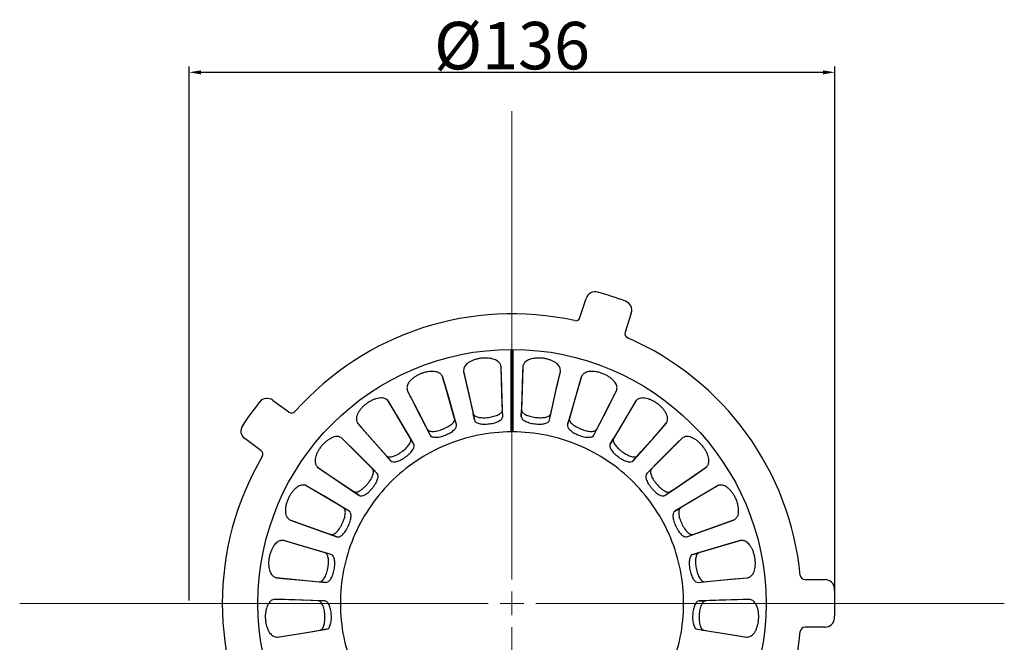
# Model space of a CAD drawing. Units: millimetres. Extents: x 42 to 6272, y -3225 to 1272.
# Drawn here: x 5465 to 5672, y -1302 to -1171 of the extents above; entities that cross this region are included whole.
import ezdxf

# ---------------------------------------------------------------- set-up
doc = ezdxf.new("R2010")
doc.units = ezdxf.units.MM
doc.header["$LTSCALE"] = 2
doc.header["$PDSIZE"] = -1
for name, color, linetype in [('0800.23.12', 7, 'Continuous'), ('CENERLINES', 4, 'Continuous'), ('DIMENSION', 3, 'Continuous')]:
    doc.layers.add(name, color=color, linetype=linetype)
doc.dimstyles.new('ISO-25', dxfattribs={"dimtxt": 2.5, "dimasz": 2.5, "dimexe": 1.25, "dimexo": 0.625, "dimtad": 1, "dimtxsty": 'Standard', "dimcen": 2.5, "dimadec": 0, "dimazin": 0, "dimtfac": 1, "dimtmove": 0, "dimatfit": 3, "dimfxl": 1, "dimarcsym": 0})

# ---------------------------------------------------------------- blocks, each defined once
blk = doc.blocks.new('*D61')
at = {"layer": 'DEFPOINTS', "color": 0, "transparency": 16777216}
for p in [(5636.36, -1181.93), (5500.36, -1293.8), (5636.36, -1293.8)]:
    blk.add_point(p, dxfattribs=at)
at = {"layer": 'DIMENSION', "color": 0, "lineweight": -2, "transparency": 16777216}
for p, q in [((5500.36, -1293.18), (5500.36, -1180.68)), ((5636.36, -1293.18), (5636.36, -1180.68)), ((5502.86, -1181.93), (5633.86, -1181.93))]:
    blk.add_line(p, q, dxfattribs=at)
at = {"layer": 'DIMENSION', "color": 0, "transparency": 16777216}
for points in [[(5502.86, -1181.52), (5502.86, -1182.35), (5500.36, -1181.93)], [(5633.86, -1181.52), (5633.86, -1182.35), (5636.36, -1181.93)]]:
    blk.add_solid(points, dxfattribs=at)
at = {"layer": 'DIMENSION', "color": 0, "transparency": 16777216, "insert": (5568.36, -1171.31), "char_height": 10, "attachment_point": 2}
blk.add_mtext('%%c136', dxfattribs=at)
blk = doc.blocks.new('SW_CENTERMARKSYMBOL_0')
at = {"color": 0, "linetype": 'Continuous', "lineweight": 0}
for p, q in [((0, 5), (0, 103.67)), ((0, 0), (0, 2.5)), ((-5, 0), (-103.67, 0)), ((0, 0), (-2.5, 0)), ((0, 0), (0, -2.5)), ((0, 0), (2.5, 0)), ((5, 0), (103.67, 0)), ((0, -5), (0, -103.67))]:
    blk.add_line(p, q, dxfattribs=at)
blk = doc.blocks.new('1050526-M_005_TOP VIEW')
at = {"color": 7, "linetype": 'Continuous', "lineweight": 25}
for p, q in [((143.54, 156.92), (144.84, 160.94)), ((154.35, 157.85), (153.05, 153.83)), ((129.08, 132.82), (129.08, 150.18)), ((129.37, 150.18), (129.37, 132.82)), ((78.82, 139.49), (82.24, 137.01)), ((127.27, 136.07), (127.2, 137.43)), ((131.18, 136.07), (131.25, 137.43)), ((117.54, 134.35), (117.13, 135.65)), ((121.32, 135.32), (121.05, 136.66)), ((137.12, 135.32), (137.4, 136.66)), ((140.91, 134.35), (141.31, 135.65)), ((111.96, 132.14), (111.37, 133.37)), ((129.37, 134.19), (129.08, 134.19)), ((146.48, 132.14), (147.08, 133.37)), ((76.36, 128.91), (72.94, 131.4)), ((108.54, 130.26), (107.82, 131.42)), ((149.91, 130.26), (150.62, 131.42)), ((103.69, 126.73), (102.81, 127.77)), ((154.76, 126.73), (155.64, 127.77)), ((100.84, 124.06), (99.86, 125.01)), ((157.61, 124.06), (158.59, 125.01)), ((97.02, 119.44), (95.91, 120.23)), ((161.43, 119.44), (162.54, 120.23)), ((94.93, 116.14), (93.74, 116.81)), ((163.52, 116.14), (164.71, 116.81)), ((92.37, 110.72), (91.1, 111.2)), ((166.07, 110.72), (167.35, 111.2)), ((91.17, 107), (89.85, 107.36)), ((167.28, 107), (168.6, 107.36)), ((190.93, 101.69), (195.16, 101.69)), ((90.04, 101.11), (88.69, 101.26)), ((168.4, 101.11), (169.76, 101.26)), ((89.8, 97.21), (88.43, 97.23)), ((168.65, 97.21), (170.02, 97.23)), ((195.16, 91.69), (190.93, 91.69)), ((90.17, 91.23), (88.82, 91.04)), ((168.27, 91.23), (169.63, 91.04))]:
    blk.add_line(p, q, dxfattribs=at)
at = {"color": 7, "linetype": 'Continuous', "lineweight": 25, "flags": 128}
for points in [[(119.01, 145.69), (119.02, 145.63), (120.12, 140.78), (121.05, 136.66)], [(119.03, 145.5), (119.3, 144.29), (120.39, 139.44), (121.32, 135.32)], [(127.2, 137.43), (127.17, 138.67), (127.02, 143.64), (126.93, 146.57)], [(127.27, 136.07), (127.23, 137.31), (127.08, 142.27), (126.96, 146.5)], [(131.49, 146.5), (131.45, 145.26), (131.3, 140.3), (131.18, 136.07)], [(131.52, 146.69), (131.51, 146.62), (131.37, 141.66), (131.25, 137.43)], [(137.12, 135.32), (137.4, 136.53), (138.49, 141.37), (139.42, 145.5)], [(137.4, 136.66), (137.67, 137.87), (138.77, 142.71), (139.41, 145.57)], [(117.13, 135.65), (116.79, 136.84), (115.41, 141.62), (114.6, 144.43)], [(117.54, 134.35), (117.19, 135.54), (115.82, 140.31), (114.64, 144.37)], [(143.81, 144.37), (143.46, 143.18), (142.08, 138.41), (140.91, 134.35)], [(143.88, 144.55), (143.86, 144.49), (142.49, 139.71), (141.31, 135.65)], [(107.14, 141.61), (107.17, 141.55), (109.44, 137.13), (111.37, 133.37)], [(107.21, 141.43), (107.78, 140.33), (110.04, 135.9), (111.96, 132.14)], [(146.48, 132.14), (147.05, 133.24), (149.31, 137.67), (151.24, 141.43)], [(147.08, 133.37), (147.65, 134.47), (149.91, 138.89), (151.25, 141.5)], [(107.82, 131.42), (107.19, 132.49), (104.67, 136.77), (103.19, 139.3)], [(108.54, 130.26), (107.91, 131.33), (105.39, 135.61), (103.24, 139.25)], [(155.21, 139.25), (154.58, 138.18), (152.05, 133.9), (149.91, 130.26)], [(155.32, 139.4), (155.29, 139.34), (152.77, 135.06), (150.62, 131.42)], [(96.67, 134.71), (96.71, 134.66), (100, 130.94), (102.81, 127.77)], [(96.78, 134.55), (97.6, 133.62), (100.89, 129.9), (103.69, 126.73)], [(154.76, 126.73), (155.58, 127.66), (158.87, 131.38), (161.67, 134.55)], [(155.64, 127.77), (156.46, 128.7), (159.76, 132.42), (161.7, 134.62)], [(99.86, 125.01), (98.98, 125.89), (95.48, 129.41), (93.41, 131.48)], [(100.84, 124.06), (99.96, 124.94), (96.46, 128.46), (93.47, 131.45)], [(164.97, 131.45), (164.1, 130.57), (160.59, 127.05), (157.61, 124.06)], [(165.12, 131.57), (165.08, 131.52), (161.57, 128), (158.59, 125.01)], [(88.23, 125.42), (88.29, 125.38), (92.4, 122.6), (95.91, 120.23)], [(88.38, 125.29), (89.41, 124.6), (93.52, 121.81), (97.02, 119.44)], [(161.43, 119.44), (162.46, 120.14), (166.57, 122.92), (170.07, 125.29)], [(162.54, 120.23), (163.57, 120.92), (167.68, 123.71), (170.11, 125.35)], [(93.74, 116.81), (92.67, 117.45), (88.4, 119.99), (85.88, 121.48)], [(94.93, 116.14), (93.86, 116.77), (89.59, 119.31), (85.95, 121.47)], [(172.5, 121.47), (171.43, 120.83), (167.16, 118.3), (163.52, 116.14)], [(172.67, 121.54), (172.61, 121.51), (168.34, 118.97), (164.71, 116.81)], [(82.38, 114.32), (82.44, 114.3), (87.12, 112.63), (91.1, 111.2)], [(82.55, 114.24), (83.72, 113.82), (88.39, 112.14), (92.37, 110.72)], [(166.07, 110.72), (167.24, 111.13), (171.92, 112.81), (175.9, 114.24)], [(167.35, 111.2), (168.52, 111.62), (173.2, 113.29), (175.96, 114.28)], [(89.85, 107.36), (88.66, 107.71), (83.89, 109.1), (81.08, 109.93)], [(91.17, 107), (89.97, 107.35), (85.21, 108.74), (81.15, 109.93)], [(177.3, 109.93), (176.11, 109.58), (171.34, 108.19), (167.28, 107)], [(177.49, 109.96), (177.42, 109.94), (172.66, 108.55), (168.6, 107.36)], [(79.47, 102.12), (79.53, 102.11), (84.48, 101.65), (88.69, 101.26)], [(79.65, 102.08), (80.89, 101.96), (85.83, 101.5), (90.04, 101.11)], [(168.4, 101.11), (169.64, 101.23), (174.59, 101.69), (178.8, 102.08)], [(169.76, 101.26), (171, 101.38), (175.94, 101.83), (178.86, 102.1)], [(88.43, 97.23), (87.19, 97.27), (82.23, 97.44), (79.3, 97.54)], [(89.8, 97.21), (88.56, 97.25), (83.59, 97.42), (79.37, 97.56)], [(179.08, 97.56), (177.84, 97.51), (172.88, 97.35), (168.65, 97.21)], [(179.27, 97.54), (179.2, 97.54), (174.24, 97.37), (170.02, 97.23)], [(79.68, 89.57), (79.74, 89.58), (84.65, 90.37), (88.82, 91.04)], [(79.87, 89.58), (81.09, 89.78), (86, 90.56), (90.17, 91.23)], [(168.27, 91.23), (169.5, 91.03), (174.4, 90.25), (178.58, 89.58)], [(169.63, 91.04), (170.85, 90.84), (175.76, 90.05), (178.65, 89.59)]]:
    blk.add_lwpolyline(points, dxfattribs=at)
at = {"color": 7, "linetype": 'Continuous', "lineweight": 25}
blk.add_circle((129.22, 96.69), 53.5, dxfattribs=at)
for centre, radius, start, end in [((146.74, 160.32), 2, 74.6053, 162), ((129.22, 96.69), 68, 69.3947, 74.6053), ((152.45, 158.47), 2, 342, 69.3947), ((129.22, 96.69), 61, 77.5534, 138.4466), ((142.59, 157.23), 1, 257.5534, 342), ((154, 153.52), 1, 162, 246.4466), ((129.22, 96.69), 61, 5.5534, 66.4466), ((129.22, 96.69), 68, 141.3947, 146.6053), ((77.65, 137.87), 2, 54, 141.3947), ((82.83, 137.81), 1, 234, 318.4466), ((74.12, 133.02), 2, 146.6053, 234), ((75.77, 128.11), 1, 329.5534, 54), ((129.22, 96.69), 61, 149.5534, 210.4466), ((190.93, 102.69), 1, 185.5534, 270), ((195.16, 99.69), 2, 2.6053, 90), ((129.22, 96.69), 68, 357.3947, 2.6053), ((195.16, 93.69), 2, 270, 357.3947), ((190.93, 90.69), 1, 90, 174.4466), ((129.22, 96.69), 61, 293.5534, 354.4466)]:
    blk.add_arc(centre, radius, start, end, dxfattribs=at)
for points, knots in [([(126.78, 147.02), (126.71, 147.23), (126.57, 147.42), (126.12, 147.79), (125.83, 147.95), (125.29, 148.14), (125.09, 148.2), (124.67, 148.29), (124.45, 148.33), (123.97, 148.37), (123.73, 148.38), (123.23, 148.37), (122.97, 148.35), (122.46, 148.29), (122.21, 148.25), (121.71, 148.13), (121.47, 148.06), (121.03, 147.9), (120.82, 147.81), (120.42, 147.62), (120.25, 147.51), (119.93, 147.3), (119.78, 147.18), (119.54, 146.96), (119.44, 146.84), (119.27, 146.61), (119.2, 146.49), (119.11, 146.27), (119.09, 146.15), (119.08, 146.04)], [0, 0, 0, 0, 0.125, 0.125, 0.25, 0.25, 0.3125, 0.3125, 0.375, 0.375, 0.4375, 0.4375, 0.5, 0.5, 0.5625, 0.5625, 0.625, 0.625, 0.6875, 0.6875, 0.75, 0.75, 0.8125, 0.8125, 0.875, 0.875, 0.9375, 0.9375, 1, 1, 1, 1]), ([(139.37, 146.04), (139.36, 146.26), (139.27, 146.49), (138.93, 146.96), (138.69, 147.18), (138.21, 147.51), (138.03, 147.61), (137.65, 147.8), (137.44, 147.89), (136.99, 148.05), (136.75, 148.12), (136.27, 148.24), (136.01, 148.29), (135.5, 148.35), (135.25, 148.37), (134.74, 148.38), (134.49, 148.37), (134.02, 148.33), (133.79, 148.29), (133.37, 148.2), (133.17, 148.15), (132.81, 148.02), (132.64, 147.95), (132.35, 147.79), (132.22, 147.7), (132, 147.52), (131.9, 147.42), (131.76, 147.22), (131.71, 147.12), (131.67, 147.02)], [0, 0, 0, 0, 0.125, 0.125, 0.25, 0.25, 0.3125, 0.3125, 0.375, 0.375, 0.4375, 0.4375, 0.5, 0.5, 0.5625, 0.5625, 0.625, 0.625, 0.6875, 0.6875, 0.75, 0.75, 0.8125, 0.8125, 0.875, 0.875, 0.9375, 0.9375, 1, 1, 1, 1]), ([(114.34, 144.83), (114.22, 145.01), (114.03, 145.17), (113.51, 145.41), (113.19, 145.5), (112.62, 145.55), (112.41, 145.56), (111.98, 145.54), (111.76, 145.52), (111.29, 145.44), (111.04, 145.39), (110.56, 145.26), (110.32, 145.18), (109.84, 144.99), (109.6, 144.88), (109.16, 144.65), (108.94, 144.52), (108.55, 144.25), (108.37, 144.11), (108.04, 143.83), (107.89, 143.68), (107.63, 143.4), (107.52, 143.25), (107.34, 142.97), (107.27, 142.83), (107.17, 142.57), (107.13, 142.44), (107.1, 142.19), (107.1, 142.08), (107.12, 141.97)], [0, 0, 0, 0, 0.125, 0.125, 0.25, 0.25, 0.3125, 0.3125, 0.375, 0.375, 0.4375, 0.4375, 0.5, 0.5, 0.5625, 0.5625, 0.625, 0.625, 0.6875, 0.6875, 0.75, 0.75, 0.8125, 0.8125, 0.875, 0.875, 0.9375, 0.9375, 1, 1, 1, 1]), ([(151.32, 141.97), (151.37, 142.19), (151.34, 142.43), (151.12, 142.96), (150.95, 143.24), (150.56, 143.68), (150.42, 143.82), (150.09, 144.1), (149.92, 144.24), (149.52, 144.51), (149.31, 144.64), (148.87, 144.87), (148.63, 144.98), (148.15, 145.17), (147.91, 145.25), (147.42, 145.38), (147.18, 145.44), (146.71, 145.51), (146.48, 145.54), (146.05, 145.56), (145.84, 145.55), (145.46, 145.52), (145.28, 145.49), (144.96, 145.4), (144.81, 145.35), (144.55, 145.23), (144.44, 145.16), (144.25, 145.01), (144.17, 144.92), (144.11, 144.83)], [0, 0, 0, 0, 0.125, 0.125, 0.25, 0.25, 0.3125, 0.3125, 0.375, 0.375, 0.4375, 0.4375, 0.5, 0.5, 0.5625, 0.5625, 0.625, 0.625, 0.6875, 0.6875, 0.75, 0.75, 0.8125, 0.8125, 0.875, 0.875, 0.9375, 0.9375, 1, 1, 1, 1]), ([(102.83, 139.61), (102.67, 139.76), (102.45, 139.87), (101.89, 139.98), (101.56, 139.98), (100.99, 139.88), (100.78, 139.84), (100.37, 139.72), (100.16, 139.64), (99.72, 139.45), (99.5, 139.34), (99.07, 139.09), (98.85, 138.95), (98.43, 138.65), (98.24, 138.49), (97.86, 138.15), (97.68, 137.97), (97.37, 137.62), (97.23, 137.43), (96.98, 137.08), (96.87, 136.9), (96.7, 136.56), (96.63, 136.39), (96.52, 136.07), (96.49, 135.92), (96.45, 135.64), (96.45, 135.5), (96.48, 135.26), (96.51, 135.15), (96.56, 135.05)], [0, 0, 0, 0, 0.125, 0.125, 0.25, 0.25, 0.3125, 0.3125, 0.375, 0.375, 0.4375, 0.4375, 0.5, 0.5, 0.5625, 0.5625, 0.625, 0.625, 0.6875, 0.6875, 0.75, 0.75, 0.8125, 0.8125, 0.875, 0.875, 0.9375, 0.9375, 1, 1, 1, 1]), ([(161.89, 135.05), (161.99, 135.25), (162.02, 135.49), (161.94, 136.06), (161.84, 136.38), (161.58, 136.89), (161.47, 137.07), (161.23, 137.42), (161.09, 137.6), (160.78, 137.96), (160.6, 138.13), (160.23, 138.47), (160.03, 138.63), (159.62, 138.94), (159.4, 139.08), (158.96, 139.33), (158.74, 139.44), (158.31, 139.63), (158.09, 139.71), (157.67, 139.84), (157.47, 139.88), (157.09, 139.94), (156.91, 139.96), (156.58, 139.96), (156.42, 139.95), (156.14, 139.9), (156.01, 139.86), (155.79, 139.75), (155.69, 139.69), (155.61, 139.61)], [0, 0, 0, 0, 0.125, 0.125, 0.25, 0.25, 0.3125, 0.3125, 0.375, 0.375, 0.4375, 0.4375, 0.5, 0.5, 0.5625, 0.5625, 0.625, 0.625, 0.6875, 0.6875, 0.75, 0.75, 0.8125, 0.8125, 0.875, 0.875, 0.9375, 0.9375, 1, 1, 1, 1]), ([(121.05, 136.66), (121.09, 136.49), (121.19, 136.34), (121.45, 136.16), (121.56, 136.1), (121.79, 136), (121.93, 135.96), (122.22, 135.89), (122.38, 135.86), (122.72, 135.82), (122.9, 135.81), (123.28, 135.8), (123.47, 135.8), (123.87, 135.82), (124.07, 135.84), (124.67, 135.92), (125.07, 136), (125.61, 136.15), (125.79, 136.21), (126.11, 136.33), (126.26, 136.4), (126.52, 136.54), (126.65, 136.61), (126.85, 136.77), (126.94, 136.85), (127.14, 137.1), (127.21, 137.26), (127.2, 137.43)], [0, 0, 0, 0, 0.125, 0.125, 0.1875, 0.1875, 0.25, 0.25, 0.3125, 0.3125, 0.375, 0.375, 0.4375, 0.4375, 0.5, 0.5, 0.625, 0.625, 0.6875, 0.6875, 0.75, 0.75, 0.8125, 0.8125, 0.875, 0.875, 1, 1, 1, 1]), ([(131.25, 137.43), (131.24, 137.26), (131.31, 137.1), (131.51, 136.85), (131.6, 136.77), (131.8, 136.62), (131.92, 136.54), (132.19, 136.4), (132.34, 136.33), (132.66, 136.21), (132.83, 136.15), (133.19, 136.05), (133.38, 136), (133.77, 135.93), (133.97, 135.89), (134.57, 135.82), (134.98, 135.79), (135.54, 135.81), (135.72, 135.82), (136.07, 135.86), (136.23, 135.89), (136.52, 135.96), (136.66, 136), (136.89, 136.1), (136.99, 136.16), (137.26, 136.35), (137.36, 136.49), (137.4, 136.66)], [0, 0, 0, 0, 0.125, 0.125, 0.1875, 0.1875, 0.25, 0.25, 0.3125, 0.3125, 0.375, 0.375, 0.4375, 0.4375, 0.5, 0.5, 0.625, 0.625, 0.6875, 0.6875, 0.75, 0.75, 0.8125, 0.8125, 0.875, 0.875, 1, 1, 1, 1]), ([(111.37, 133.37), (111.44, 133.22), (111.58, 133.1), (111.88, 132.98), (111.99, 132.96), (112.25, 132.92), (112.39, 132.91), (112.69, 132.91), (112.85, 132.93), (113.19, 132.97), (113.37, 133.01), (113.74, 133.09), (113.93, 133.14), (114.3, 133.26), (114.5, 133.33), (115.06, 133.55), (115.43, 133.73), (115.91, 134.01), (116.07, 134.11), (116.35, 134.31), (116.48, 134.41), (116.7, 134.62), (116.8, 134.72), (116.96, 134.92), (117.02, 135.02), (117.16, 135.31), (117.18, 135.49), (117.13, 135.65)], [0, 0, 0, 0, 0.125, 0.125, 0.1875, 0.1875, 0.25, 0.25, 0.3125, 0.3125, 0.375, 0.375, 0.4375, 0.4375, 0.5, 0.5, 0.625, 0.625, 0.6875, 0.6875, 0.75, 0.75, 0.8125, 0.8125, 0.875, 0.875, 1, 1, 1, 1]), ([(121.32, 135.32), (121.36, 135.16), (121.46, 135.01), (121.79, 134.76), (122.01, 134.66), (122.44, 134.55), (122.59, 134.52), (122.92, 134.48), (123.1, 134.46), (123.47, 134.45), (123.66, 134.45), (124.04, 134.47), (124.24, 134.49), (124.64, 134.54), (124.83, 134.57), (125.22, 134.65), (125.4, 134.69), (125.76, 134.8), (125.93, 134.85), (126.24, 134.98), (126.38, 135.04), (126.63, 135.19), (126.75, 135.26), (126.94, 135.41), (127.02, 135.49), (127.21, 135.74), (127.27, 135.9), (127.27, 136.07)], [0, 0, 0, 0, 0.125, 0.125, 0.25, 0.25, 0.3125, 0.3125, 0.375, 0.375, 0.4375, 0.4375, 0.5, 0.5, 0.5625, 0.5625, 0.625, 0.625, 0.6875, 0.6875, 0.75, 0.75, 0.8125, 0.8125, 0.875, 0.875, 1, 1, 1, 1]), ([(131.18, 136.07), (131.17, 135.9), (131.23, 135.74), (131.49, 135.41), (131.68, 135.26), (132.07, 135.05), (132.21, 134.98), (132.52, 134.86), (132.68, 134.8), (133.04, 134.69), (133.22, 134.65), (133.6, 134.57), (133.8, 134.54), (134.2, 134.49), (134.39, 134.47), (134.78, 134.45), (134.98, 134.45), (135.34, 134.46), (135.52, 134.48), (135.85, 134.52), (136.01, 134.55), (136.29, 134.62), (136.42, 134.67), (136.64, 134.77), (136.74, 134.82), (136.99, 135.01), (137.09, 135.16), (137.12, 135.32)], [0, 0, 0, 0, 0.125, 0.125, 0.25, 0.25, 0.3125, 0.3125, 0.375, 0.375, 0.4375, 0.4375, 0.5, 0.5, 0.5625, 0.5625, 0.625, 0.625, 0.6875, 0.6875, 0.75, 0.75, 0.8125, 0.8125, 0.875, 0.875, 1, 1, 1, 1]), ([(141.31, 135.65), (141.27, 135.49), (141.29, 135.31), (141.43, 135.02), (141.49, 134.92), (141.65, 134.72), (141.75, 134.62), (141.97, 134.41), (142.1, 134.31), (142.38, 134.11), (142.53, 134.01), (142.86, 133.83), (143.03, 133.74), (143.38, 133.56), (143.57, 133.48), (144.13, 133.26), (144.52, 133.13), (145.07, 133.01), (145.25, 132.97), (145.59, 132.93), (145.75, 132.92), (146.06, 132.91), (146.2, 132.92), (146.45, 132.96), (146.57, 132.98), (146.87, 133.1), (147, 133.22), (147.08, 133.37)], [0, 0, 0, 0, 0.125, 0.125, 0.1875, 0.1875, 0.25, 0.25, 0.3125, 0.3125, 0.375, 0.375, 0.4375, 0.4375, 0.5, 0.5, 0.625, 0.625, 0.6875, 0.6875, 0.75, 0.75, 0.8125, 0.8125, 0.875, 0.875, 1, 1, 1, 1]), ([(129.08, 132.82), (126.72, 132.81), (124.36, 132.57), (119.73, 131.63), (117.46, 130.94), (113.1, 129.11), (111.01, 127.99), (107.09, 125.35), (105.26, 123.84), (101.93, 120.49), (100.43, 118.65), (97.82, 114.71), (96.7, 112.62), (94.91, 108.25), (94.22, 105.98), (93.31, 101.34), (93.08, 98.98), (93.09, 94.25), (93.33, 91.89), (94.26, 87.26), (94.95, 84.99), (96.77, 80.63), (97.89, 78.54), (100.52, 74.61), (102.03, 72.78), (105.37, 69.44), (107.21, 67.94), (111.14, 65.32), (113.23, 64.2), (117.59, 62.39), (119.87, 61.71), (124.5, 60.79), (126.86, 60.55), (131.59, 60.55), (133.95, 60.79), (138.58, 61.71), (140.85, 62.39), (145.22, 64.2), (147.31, 65.32), (151.24, 67.94), (153.08, 69.44), (156.42, 72.78), (157.93, 74.61), (160.56, 78.54), (161.68, 80.63), (163.49, 84.99), (164.19, 87.26), (165.12, 91.89), (165.35, 94.25), (165.36, 98.98), (165.14, 101.34), (164.22, 105.98), (163.54, 108.25), (161.74, 112.62), (160.63, 114.71), (158.02, 118.65), (156.52, 120.49), (153.19, 123.84), (151.36, 125.35), (147.44, 127.99), (145.35, 129.11), (140.99, 130.94), (138.72, 131.63), (134.09, 132.57), (131.73, 132.81), (129.37, 132.82)], [0, 0, 0, 0, 0.03125, 0.03125, 0.0625, 0.0625, 0.09375, 0.09375, 0.125, 0.125, 0.15625, 0.15625, 0.1875, 0.1875, 0.21875, 0.21875, 0.25, 0.25, 0.28125, 0.28125, 0.3125, 0.3125, 0.34375, 0.34375, 0.375, 0.375, 0.40625, 0.40625, 0.4375, 0.4375, 0.46875, 0.46875, 0.5, 0.5, 0.53125, 0.53125, 0.5625, 0.5625, 0.59375, 0.59375, 0.625, 0.625, 0.65625, 0.65625, 0.6875, 0.6875, 0.71875, 0.71875, 0.75, 0.75, 0.78125, 0.78125, 0.8125, 0.8125, 0.84375, 0.84375, 0.875, 0.875, 0.90625, 0.90625, 0.9375, 0.9375, 0.96875, 0.96875, 1, 1, 1, 1]), ([(111.96, 132.14), (112.04, 131.99), (112.17, 131.88), (112.56, 131.72), (112.8, 131.67), (113.24, 131.67), (113.39, 131.68), (113.72, 131.72), (113.9, 131.75), (114.26, 131.83), (114.44, 131.88), (114.81, 131.99), (115, 132.06), (115.37, 132.21), (115.55, 132.29), (115.9, 132.46), (116.07, 132.55), (116.39, 132.74), (116.54, 132.83), (116.81, 133.03), (116.93, 133.13), (117.14, 133.33), (117.23, 133.43), (117.38, 133.63), (117.44, 133.73), (117.57, 134.01), (117.58, 134.19), (117.54, 134.35)], [0, 0, 0, 0, 0.125, 0.125, 0.25, 0.25, 0.3125, 0.3125, 0.375, 0.375, 0.4375, 0.4375, 0.5, 0.5, 0.5625, 0.5625, 0.625, 0.625, 0.6875, 0.6875, 0.75, 0.75, 0.8125, 0.8125, 0.875, 0.875, 1, 1, 1, 1]), ([(140.91, 134.35), (140.86, 134.19), (140.88, 134.01), (141.05, 133.63), (141.2, 133.44), (141.52, 133.13), (141.64, 133.03), (141.9, 132.84), (142.05, 132.74), (142.37, 132.55), (142.54, 132.46), (142.89, 132.29), (143.07, 132.21), (143.44, 132.06), (143.63, 132), (144, 131.88), (144.19, 131.83), (144.54, 131.75), (144.72, 131.72), (145.05, 131.68), (145.21, 131.67), (145.5, 131.67), (145.64, 131.68), (145.88, 131.72), (145.99, 131.76), (146.28, 131.88), (146.41, 131.99), (146.48, 132.14)], [0, 0, 0, 0, 0.125, 0.125, 0.25, 0.25, 0.3125, 0.3125, 0.375, 0.375, 0.4375, 0.4375, 0.5, 0.5, 0.5625, 0.5625, 0.625, 0.625, 0.6875, 0.6875, 0.75, 0.75, 0.8125, 0.8125, 0.875, 0.875, 1, 1, 1, 1]), ([(92.99, 131.7), (92.8, 131.81), (92.56, 131.85), (91.98, 131.82), (91.66, 131.74), (91.13, 131.51), (90.95, 131.41), (90.58, 131.19), (90.39, 131.06), (90.02, 130.77), (89.83, 130.61), (89.47, 130.26), (89.3, 130.07), (88.97, 129.67), (88.81, 129.47), (88.54, 129.05), (88.41, 128.83), (88.19, 128.41), (88.1, 128.2), (87.95, 127.79), (87.89, 127.59), (87.8, 127.22), (87.78, 127.04), (87.75, 126.7), (87.76, 126.55), (87.79, 126.26), (87.82, 126.13), (87.91, 125.91), (87.97, 125.81), (88.04, 125.72)], [0, 0, 0, 0, 0.125, 0.125, 0.25, 0.25, 0.3125, 0.3125, 0.375, 0.375, 0.4375, 0.4375, 0.5, 0.5, 0.5625, 0.5625, 0.625, 0.625, 0.6875, 0.6875, 0.75, 0.75, 0.8125, 0.8125, 0.875, 0.875, 0.9375, 0.9375, 1, 1, 1, 1]), ([(102.81, 127.77), (102.92, 127.65), (103.08, 127.57), (103.4, 127.53), (103.52, 127.53), (103.77, 127.56), (103.91, 127.59), (104.2, 127.67), (104.35, 127.72), (104.67, 127.85), (104.84, 127.92), (105.17, 128.1), (105.34, 128.19), (105.68, 128.4), (105.85, 128.52), (106.34, 128.87), (106.65, 129.14), (107.05, 129.53), (107.18, 129.66), (107.4, 129.93), (107.49, 130.06), (107.66, 130.31), (107.73, 130.43), (107.83, 130.67), (107.87, 130.78), (107.93, 131.1), (107.91, 131.27), (107.82, 131.42)], [0, 0, 0, 0, 0.125, 0.125, 0.1875, 0.1875, 0.25, 0.25, 0.3125, 0.3125, 0.375, 0.375, 0.4375, 0.4375, 0.5, 0.5, 0.625, 0.625, 0.6875, 0.6875, 0.75, 0.75, 0.8125, 0.8125, 0.875, 0.875, 1, 1, 1, 1]), ([(150.62, 131.42), (150.54, 131.27), (150.51, 131.1), (150.58, 130.78), (150.61, 130.67), (150.72, 130.44), (150.79, 130.31), (150.95, 130.06), (151.05, 129.93), (151.27, 129.67), (151.4, 129.53), (151.66, 129.27), (151.81, 129.14), (152.11, 128.88), (152.27, 128.76), (152.76, 128.4), (153.11, 128.19), (153.61, 127.93), (153.77, 127.85), (154.09, 127.72), (154.24, 127.67), (154.54, 127.59), (154.68, 127.56), (154.93, 127.53), (155.05, 127.53), (155.37, 127.57), (155.53, 127.65), (155.64, 127.77)], [0, 0, 0, 0, 0.125, 0.125, 0.1875, 0.1875, 0.25, 0.25, 0.3125, 0.3125, 0.375, 0.375, 0.4375, 0.4375, 0.5, 0.5, 0.625, 0.625, 0.6875, 0.6875, 0.75, 0.75, 0.8125, 0.8125, 0.875, 0.875, 1, 1, 1, 1]), ([(170.4, 125.72), (170.55, 125.89), (170.64, 126.12), (170.71, 126.69), (170.69, 127.02), (170.56, 127.58), (170.5, 127.78), (170.35, 128.18), (170.26, 128.39), (170.05, 128.81), (169.92, 129.03), (169.65, 129.45), (169.5, 129.65), (169.17, 130.05), (168.99, 130.24), (168.63, 130.59), (168.44, 130.76), (168.07, 131.05), (167.88, 131.18), (167.51, 131.41), (167.33, 131.5), (166.97, 131.65), (166.8, 131.72), (166.48, 131.8), (166.33, 131.83), (166.04, 131.84), (165.91, 131.84), (165.66, 131.79), (165.56, 131.75), (165.46, 131.7)], [0, 0, 0, 0, 0.125, 0.125, 0.25, 0.25, 0.3125, 0.3125, 0.375, 0.375, 0.4375, 0.4375, 0.5, 0.5, 0.5625, 0.5625, 0.625, 0.625, 0.6875, 0.6875, 0.75, 0.75, 0.8125, 0.8125, 0.875, 0.875, 0.9375, 0.9375, 1, 1, 1, 1]), ([(103.69, 126.73), (103.8, 126.61), (103.96, 126.53), (104.37, 126.47), (104.61, 126.49), (105.04, 126.6), (105.19, 126.65), (105.5, 126.77), (105.66, 126.84), (105.99, 127), (106.15, 127.1), (106.48, 127.3), (106.65, 127.41), (106.97, 127.65), (107.13, 127.77), (107.43, 128.02), (107.57, 128.15), (107.83, 128.41), (107.95, 128.54), (108.16, 128.8), (108.25, 128.93), (108.41, 129.18), (108.47, 129.3), (108.57, 129.52), (108.6, 129.63), (108.65, 129.94), (108.62, 130.11), (108.54, 130.26)], [0, 0, 0, 0, 0.125, 0.125, 0.25, 0.25, 0.3125, 0.3125, 0.375, 0.375, 0.4375, 0.4375, 0.5, 0.5, 0.5625, 0.5625, 0.625, 0.625, 0.6875, 0.6875, 0.75, 0.75, 0.8125, 0.8125, 0.875, 0.875, 1, 1, 1, 1]), ([(149.91, 130.26), (149.82, 130.11), (149.8, 129.94), (149.87, 129.53), (149.96, 129.3), (150.2, 128.93), (150.29, 128.81), (150.5, 128.55), (150.62, 128.42), (150.88, 128.16), (151.01, 128.03), (151.31, 127.78), (151.47, 127.65), (151.79, 127.42), (151.95, 127.31), (152.29, 127.1), (152.46, 127.01), (152.78, 126.84), (152.95, 126.77), (153.26, 126.65), (153.41, 126.6), (153.69, 126.53), (153.82, 126.5), (154.07, 126.48), (154.18, 126.48), (154.49, 126.53), (154.65, 126.61), (154.76, 126.73)], [0, 0, 0, 0, 0.125, 0.125, 0.25, 0.25, 0.3125, 0.3125, 0.375, 0.375, 0.4375, 0.4375, 0.5, 0.5, 0.5625, 0.5625, 0.625, 0.625, 0.6875, 0.6875, 0.75, 0.75, 0.8125, 0.8125, 0.875, 0.875, 1, 1, 1, 1]), ([(95.91, 120.23), (96.04, 120.13), (96.22, 120.1), (96.54, 120.14), (96.65, 120.17), (96.89, 120.26), (97.02, 120.32), (97.28, 120.47), (97.42, 120.56), (97.69, 120.76), (97.84, 120.88), (98.12, 121.13), (98.26, 121.26), (98.53, 121.55), (98.67, 121.7), (99.05, 122.17), (99.29, 122.5), (99.58, 122.98), (99.67, 123.15), (99.82, 123.46), (99.88, 123.6), (99.98, 123.89), (100.01, 124.03), (100.06, 124.28), (100.06, 124.4), (100.04, 124.72), (99.98, 124.89), (99.86, 125.01)], [0, 0, 0, 0, 0.125, 0.125, 0.1875, 0.1875, 0.25, 0.25, 0.3125, 0.3125, 0.375, 0.375, 0.4375, 0.4375, 0.5, 0.5, 0.625, 0.625, 0.6875, 0.6875, 0.75, 0.75, 0.8125, 0.8125, 0.875, 0.875, 1, 1, 1, 1]), ([(158.59, 125.01), (158.47, 124.89), (158.4, 124.72), (158.38, 124.4), (158.39, 124.28), (158.43, 124.03), (158.47, 123.89), (158.57, 123.61), (158.63, 123.46), (158.78, 123.15), (158.87, 122.99), (159.06, 122.66), (159.17, 122.5), (159.4, 122.18), (159.52, 122.02), (159.91, 121.55), (160.19, 121.26), (160.61, 120.88), (160.75, 120.76), (161.03, 120.56), (161.16, 120.47), (161.42, 120.32), (161.55, 120.26), (161.79, 120.17), (161.91, 120.14), (162.23, 120.1), (162.4, 120.13), (162.54, 120.23)], [0, 0, 0, 0, 0.125, 0.125, 0.1875, 0.1875, 0.25, 0.25, 0.3125, 0.3125, 0.375, 0.375, 0.4375, 0.4375, 0.5, 0.5, 0.625, 0.625, 0.6875, 0.6875, 0.75, 0.75, 0.8125, 0.8125, 0.875, 0.875, 1, 1, 1, 1]), ([(97.02, 119.44), (97.16, 119.35), (97.33, 119.31), (97.74, 119.35), (97.97, 119.43), (98.36, 119.64), (98.49, 119.73), (98.76, 119.92), (98.9, 120.03), (99.18, 120.27), (99.31, 120.4), (99.58, 120.68), (99.72, 120.83), (99.97, 121.14), (100.09, 121.3), (100.32, 121.62), (100.42, 121.78), (100.61, 122.09), (100.69, 122.25), (100.83, 122.56), (100.89, 122.7), (100.98, 122.98), (101.01, 123.11), (101.05, 123.36), (101.05, 123.47), (101.03, 123.78), (100.96, 123.94), (100.84, 124.06)], [0, 0, 0, 0, 0.125, 0.125, 0.25, 0.25, 0.3125, 0.3125, 0.375, 0.375, 0.4375, 0.4375, 0.5, 0.5, 0.5625, 0.5625, 0.625, 0.625, 0.6875, 0.6875, 0.75, 0.75, 0.8125, 0.8125, 0.875, 0.875, 1, 1, 1, 1]), ([(157.61, 124.06), (157.49, 123.94), (157.42, 123.78), (157.39, 123.36), (157.42, 123.12), (157.55, 122.7), (157.61, 122.56), (157.75, 122.26), (157.83, 122.1), (158.02, 121.78), (158.12, 121.62), (158.35, 121.31), (158.47, 121.15), (158.72, 120.84), (158.86, 120.69), (159.13, 120.41), (159.27, 120.28), (159.54, 120.03), (159.68, 119.92), (159.95, 119.73), (160.08, 119.64), (160.34, 119.5), (160.46, 119.45), (160.7, 119.37), (160.81, 119.34), (161.12, 119.31), (161.29, 119.35), (161.43, 119.44)], [0, 0, 0, 0, 0.125, 0.125, 0.25, 0.25, 0.3125, 0.3125, 0.375, 0.375, 0.4375, 0.4375, 0.5, 0.5, 0.5625, 0.5625, 0.625, 0.625, 0.6875, 0.6875, 0.75, 0.75, 0.8125, 0.8125, 0.875, 0.875, 1, 1, 1, 1]), ([(85.42, 121.59), (85.21, 121.64), (84.96, 121.63), (84.41, 121.45), (84.13, 121.29), (83.67, 120.94), (83.52, 120.8), (83.21, 120.5), (83.07, 120.33), (82.77, 119.95), (82.63, 119.75), (82.37, 119.32), (82.25, 119.09), (82.03, 118.62), (81.93, 118.39), (81.77, 117.91), (81.7, 117.67), (81.59, 117.21), (81.55, 116.98), (81.51, 116.55), (81.5, 116.34), (81.51, 115.96), (81.53, 115.78), (81.59, 115.45), (81.63, 115.3), (81.74, 115.03), (81.8, 114.91), (81.95, 114.72), (82.03, 114.63), (82.12, 114.57)], [0, 0, 0, 0, 0.125, 0.125, 0.25, 0.25, 0.3125, 0.3125, 0.375, 0.375, 0.4375, 0.4375, 0.5, 0.5, 0.5625, 0.5625, 0.625, 0.625, 0.6875, 0.6875, 0.75, 0.75, 0.8125, 0.8125, 0.875, 0.875, 0.9375, 0.9375, 1, 1, 1, 1]), ([(176.33, 114.57), (176.51, 114.7), (176.65, 114.9), (176.87, 115.43), (176.93, 115.75), (176.95, 116.33), (176.94, 116.54), (176.89, 116.96), (176.86, 117.19), (176.76, 117.65), (176.69, 117.89), (176.53, 118.36), (176.43, 118.6), (176.21, 119.07), (176.09, 119.3), (175.83, 119.73), (175.68, 119.93), (175.39, 120.31), (175.24, 120.48), (174.94, 120.79), (174.79, 120.93), (174.48, 121.17), (174.33, 121.27), (174.04, 121.43), (173.9, 121.49), (173.63, 121.58), (173.49, 121.61), (173.25, 121.63), (173.13, 121.62), (173.03, 121.59)], [0, 0, 0, 0, 0.125, 0.125, 0.25, 0.25, 0.3125, 0.3125, 0.375, 0.375, 0.4375, 0.4375, 0.5, 0.5, 0.5625, 0.5625, 0.625, 0.625, 0.6875, 0.6875, 0.75, 0.75, 0.8125, 0.8125, 0.875, 0.875, 0.9375, 0.9375, 1, 1, 1, 1]), ([(91.1, 111.2), (91.26, 111.15), (91.44, 111.16), (91.74, 111.28), (91.84, 111.33), (92.05, 111.48), (92.16, 111.57), (92.37, 111.78), (92.48, 111.9), (92.7, 112.16), (92.81, 112.31), (93.02, 112.63), (93.12, 112.79), (93.31, 113.14), (93.4, 113.32), (93.66, 113.87), (93.81, 114.25), (93.97, 114.79), (94.02, 114.96), (94.08, 115.3), (94.11, 115.46), (94.13, 115.76), (94.13, 115.9), (94.11, 116.16), (94.09, 116.28), (93.99, 116.58), (93.88, 116.73), (93.74, 116.81)], [0, 0, 0, 0, 0.125, 0.125, 0.1875, 0.1875, 0.25, 0.25, 0.3125, 0.3125, 0.375, 0.375, 0.4375, 0.4375, 0.5, 0.5, 0.625, 0.625, 0.6875, 0.6875, 0.75, 0.75, 0.8125, 0.8125, 0.875, 0.875, 1, 1, 1, 1]), ([(92.37, 110.72), (92.53, 110.66), (92.7, 110.67), (93.1, 110.81), (93.3, 110.95), (93.62, 111.25), (93.73, 111.36), (93.94, 111.61), (94.05, 111.76), (94.26, 112.06), (94.36, 112.22), (94.55, 112.56), (94.64, 112.74), (94.81, 113.1), (94.89, 113.28), (95.03, 113.65), (95.09, 113.83), (95.19, 114.18), (95.23, 114.35), (95.29, 114.68), (95.31, 114.84), (95.33, 115.13), (95.33, 115.27), (95.3, 115.51), (95.28, 115.62), (95.18, 115.92), (95.07, 116.06), (94.93, 116.14)], [0, 0, 0, 0, 0.125, 0.125, 0.25, 0.25, 0.3125, 0.3125, 0.375, 0.375, 0.4375, 0.4375, 0.5, 0.5, 0.5625, 0.5625, 0.625, 0.625, 0.6875, 0.6875, 0.75, 0.75, 0.8125, 0.8125, 0.875, 0.875, 1, 1, 1, 1]), ([(163.52, 116.14), (163.38, 116.06), (163.27, 115.92), (163.13, 115.52), (163.11, 115.28), (163.13, 114.84), (163.15, 114.69), (163.21, 114.36), (163.25, 114.19), (163.36, 113.83), (163.42, 113.65), (163.56, 113.29), (163.63, 113.1), (163.8, 112.74), (163.89, 112.57), (164.09, 112.23), (164.19, 112.06), (164.39, 111.76), (164.5, 111.62), (164.72, 111.36), (164.82, 111.25), (165.04, 111.05), (165.14, 110.96), (165.35, 110.83), (165.45, 110.78), (165.74, 110.67), (165.92, 110.66), (166.07, 110.72)], [0, 0, 0, 0, 0.125, 0.125, 0.25, 0.25, 0.3125, 0.3125, 0.375, 0.375, 0.4375, 0.4375, 0.5, 0.5, 0.5625, 0.5625, 0.625, 0.625, 0.6875, 0.6875, 0.75, 0.75, 0.8125, 0.8125, 0.875, 0.875, 1, 1, 1, 1]), ([(164.71, 116.81), (164.56, 116.73), (164.46, 116.58), (164.36, 116.28), (164.34, 116.16), (164.32, 115.91), (164.32, 115.76), (164.34, 115.46), (164.36, 115.3), (164.43, 114.97), (164.48, 114.79), (164.58, 114.43), (164.65, 114.25), (164.79, 113.87), (164.87, 113.69), (165.13, 113.14), (165.33, 112.78), (165.64, 112.32), (165.75, 112.17), (165.96, 111.9), (166.07, 111.78), (166.29, 111.57), (166.4, 111.48), (166.61, 111.33), (166.71, 111.28), (167.01, 111.16), (167.19, 111.15), (167.35, 111.2)], [0, 0, 0, 0, 0.125, 0.125, 0.1875, 0.1875, 0.25, 0.25, 0.3125, 0.3125, 0.375, 0.375, 0.4375, 0.4375, 0.5, 0.5, 0.625, 0.625, 0.6875, 0.6875, 0.75, 0.75, 0.8125, 0.8125, 0.875, 0.875, 1, 1, 1, 1]), ([(80.6, 109.91), (80.38, 109.91), (80.15, 109.84), (79.66, 109.53), (79.42, 109.3), (79.07, 108.85), (78.95, 108.68), (78.74, 108.31), (78.64, 108.1), (78.45, 107.67), (78.36, 107.43), (78.22, 106.96), (78.15, 106.71), (78.06, 106.2), (78.02, 105.95), (77.98, 105.44), (77.97, 105.19), (77.99, 104.72), (78.01, 104.49), (78.07, 104.06), (78.11, 103.86), (78.22, 103.49), (78.28, 103.32), (78.42, 103.01), (78.5, 102.88), (78.67, 102.65), (78.76, 102.55), (78.95, 102.39), (79.05, 102.33), (79.15, 102.29)], [0, 0, 0, 0, 0.125, 0.125, 0.25, 0.25, 0.3125, 0.3125, 0.375, 0.375, 0.4375, 0.4375, 0.5, 0.5, 0.5625, 0.5625, 0.625, 0.625, 0.6875, 0.6875, 0.75, 0.75, 0.8125, 0.8125, 0.875, 0.875, 0.9375, 0.9375, 1, 1, 1, 1]), ([(179.3, 102.29), (179.5, 102.37), (179.69, 102.53), (180.03, 102.99), (180.17, 103.29), (180.33, 103.85), (180.38, 104.05), (180.44, 104.47), (180.46, 104.7), (180.48, 105.17), (180.47, 105.42), (180.43, 105.92), (180.4, 106.17), (180.3, 106.68), (180.24, 106.93), (180.09, 107.41), (180.01, 107.65), (179.82, 108.08), (179.72, 108.29), (179.5, 108.67), (179.38, 108.84), (179.15, 109.14), (179.03, 109.28), (178.79, 109.51), (178.66, 109.6), (178.42, 109.76), (178.3, 109.82), (178.07, 109.89), (177.96, 109.91), (177.84, 109.91)], [0, 0, 0, 0, 0.125, 0.125, 0.25, 0.25, 0.3125, 0.3125, 0.375, 0.375, 0.4375, 0.4375, 0.5, 0.5, 0.5625, 0.5625, 0.625, 0.625, 0.6875, 0.6875, 0.75, 0.75, 0.8125, 0.8125, 0.875, 0.875, 0.9375, 0.9375, 1, 1, 1, 1]), ([(88.69, 101.26), (88.85, 101.25), (89.03, 101.3), (89.29, 101.49), (89.37, 101.57), (89.54, 101.77), (89.62, 101.88), (89.78, 102.14), (89.85, 102.28), (90, 102.59), (90.07, 102.77), (90.19, 103.12), (90.25, 103.3), (90.35, 103.69), (90.39, 103.89), (90.51, 104.48), (90.56, 104.89), (90.58, 105.45), (90.58, 105.63), (90.56, 105.98), (90.54, 106.14), (90.49, 106.44), (90.45, 106.57), (90.37, 106.82), (90.32, 106.92), (90.15, 107.2), (90.01, 107.31), (89.85, 107.36)], [0, 0, 0, 0, 0.125, 0.125, 0.1875, 0.1875, 0.25, 0.25, 0.3125, 0.3125, 0.375, 0.375, 0.4375, 0.4375, 0.5, 0.5, 0.625, 0.625, 0.6875, 0.6875, 0.75, 0.75, 0.8125, 0.8125, 0.875, 0.875, 1, 1, 1, 1]), ([(90.04, 101.11), (90.21, 101.1), (90.38, 101.15), (90.72, 101.38), (90.88, 101.56), (91.12, 101.94), (91.2, 102.07), (91.34, 102.37), (91.41, 102.53), (91.53, 102.88), (91.59, 103.06), (91.69, 103.44), (91.74, 103.63), (91.81, 104.02), (91.84, 104.22), (91.88, 104.61), (91.9, 104.8), (91.91, 105.17), (91.91, 105.35), (91.88, 105.68), (91.86, 105.83), (91.81, 106.12), (91.77, 106.25), (91.69, 106.48), (91.64, 106.58), (91.46, 106.84), (91.33, 106.95), (91.17, 107)], [0, 0, 0, 0, 0.125, 0.125, 0.25, 0.25, 0.3125, 0.3125, 0.375, 0.375, 0.4375, 0.4375, 0.5, 0.5, 0.5625, 0.5625, 0.625, 0.625, 0.6875, 0.6875, 0.75, 0.75, 0.8125, 0.8125, 0.875, 0.875, 1, 1, 1, 1]), ([(167.28, 107), (167.12, 106.95), (166.98, 106.85), (166.75, 106.5), (166.67, 106.27), (166.58, 105.84), (166.56, 105.68), (166.54, 105.35), (166.54, 105.17), (166.55, 104.81), (166.56, 104.62), (166.61, 104.23), (166.64, 104.03), (166.71, 103.64), (166.75, 103.45), (166.86, 103.07), (166.91, 102.89), (167.04, 102.54), (167.11, 102.38), (167.25, 102.07), (167.33, 101.94), (167.48, 101.69), (167.57, 101.58), (167.73, 101.4), (167.81, 101.32), (168.07, 101.15), (168.24, 101.1), (168.4, 101.11)], [0, 0, 0, 0, 0.125, 0.125, 0.25, 0.25, 0.3125, 0.3125, 0.375, 0.375, 0.4375, 0.4375, 0.5, 0.5, 0.5625, 0.5625, 0.625, 0.625, 0.6875, 0.6875, 0.75, 0.75, 0.8125, 0.8125, 0.875, 0.875, 1, 1, 1, 1]), ([(168.6, 107.36), (168.44, 107.31), (168.3, 107.2), (168.13, 106.92), (168.08, 106.82), (167.99, 106.58), (167.96, 106.44), (167.91, 106.14), (167.89, 105.98), (167.87, 105.64), (167.87, 105.45), (167.88, 105.08), (167.9, 104.89), (167.95, 104.49), (167.98, 104.29), (168.09, 103.69), (168.19, 103.3), (168.38, 102.77), (168.45, 102.6), (168.59, 102.29), (168.67, 102.14), (168.83, 101.88), (168.91, 101.77), (169.08, 101.57), (169.16, 101.49), (169.42, 101.3), (169.59, 101.25), (169.76, 101.26)], [0, 0, 0, 0, 0.125, 0.125, 0.1875, 0.1875, 0.25, 0.25, 0.3125, 0.3125, 0.375, 0.375, 0.4375, 0.4375, 0.5, 0.5, 0.625, 0.625, 0.6875, 0.6875, 0.75, 0.75, 0.8125, 0.8125, 0.875, 0.875, 1, 1, 1, 1]), ([(78.84, 97.41), (78.63, 97.35), (78.42, 97.22), (78.03, 96.8), (77.85, 96.52), (77.62, 95.99), (77.55, 95.8), (77.44, 95.39), (77.39, 95.17), (77.31, 94.69), (77.29, 94.45), (77.26, 93.95), (77.27, 93.69), (77.3, 93.17), (77.33, 92.92), (77.41, 92.42), (77.47, 92.18), (77.6, 91.72), (77.68, 91.51), (77.84, 91.1), (77.94, 90.92), (78.13, 90.59), (78.23, 90.44), (78.45, 90.18), (78.55, 90.07), (78.78, 89.89), (78.89, 89.81), (79.11, 89.71), (79.22, 89.68), (79.33, 89.66)], [0, 0, 0, 0, 0.125, 0.125, 0.25, 0.25, 0.3125, 0.3125, 0.375, 0.375, 0.4375, 0.4375, 0.5, 0.5, 0.5625, 0.5625, 0.625, 0.625, 0.6875, 0.6875, 0.75, 0.75, 0.8125, 0.8125, 0.875, 0.875, 0.9375, 0.9375, 1, 1, 1, 1]), ([(88.82, 91.04), (88.99, 91.07), (89.14, 91.16), (89.35, 91.41), (89.41, 91.51), (89.52, 91.74), (89.57, 91.87), (89.66, 92.16), (89.7, 92.32), (89.76, 92.65), (89.78, 92.84), (89.82, 93.21), (89.83, 93.4), (89.83, 93.8), (89.82, 94.01), (89.79, 94.61), (89.73, 95.01), (89.61, 95.56), (89.57, 95.74), (89.46, 96.07), (89.41, 96.22), (89.28, 96.5), (89.21, 96.62), (89.07, 96.84), (89, 96.93), (88.76, 97.15), (88.6, 97.22), (88.43, 97.23)], [0, 0, 0, 0, 0.125, 0.125, 0.1875, 0.1875, 0.25, 0.25, 0.3125, 0.3125, 0.375, 0.375, 0.4375, 0.4375, 0.5, 0.5, 0.625, 0.625, 0.6875, 0.6875, 0.75, 0.75, 0.8125, 0.8125, 0.875, 0.875, 1, 1, 1, 1]), ([(90.17, 91.23), (90.34, 91.25), (90.49, 91.34), (90.76, 91.66), (90.87, 91.88), (91.01, 92.29), (91.05, 92.45), (91.12, 92.77), (91.14, 92.95), (91.18, 93.31), (91.19, 93.5), (91.19, 93.89), (91.19, 94.09), (91.16, 94.49), (91.14, 94.69), (91.09, 95.07), (91.05, 95.26), (90.97, 95.62), (90.93, 95.79), (90.82, 96.11), (90.76, 96.26), (90.64, 96.52), (90.57, 96.64), (90.43, 96.84), (90.36, 96.93), (90.12, 97.13), (89.96, 97.21), (89.8, 97.21)], [0, 0, 0, 0, 0.125, 0.125, 0.25, 0.25, 0.3125, 0.3125, 0.375, 0.375, 0.4375, 0.4375, 0.5, 0.5, 0.5625, 0.5625, 0.625, 0.625, 0.6875, 0.6875, 0.75, 0.75, 0.8125, 0.8125, 0.875, 0.875, 1, 1, 1, 1]), ([(168.65, 97.21), (168.48, 97.21), (168.32, 97.14), (168.01, 96.86), (167.87, 96.66), (167.68, 96.26), (167.63, 96.11), (167.52, 95.8), (167.48, 95.63), (167.39, 95.27), (167.36, 95.08), (167.31, 94.7), (167.29, 94.5), (167.26, 94.1), (167.26, 93.9), (167.26, 93.51), (167.27, 93.32), (167.31, 92.95), (167.33, 92.78), (167.4, 92.45), (167.43, 92.3), (167.53, 92.02), (167.58, 91.89), (167.69, 91.68), (167.75, 91.58), (167.96, 91.34), (168.11, 91.25), (168.27, 91.23)], [0, 0, 0, 0, 0.125, 0.125, 0.25, 0.25, 0.3125, 0.3125, 0.375, 0.375, 0.4375, 0.4375, 0.5, 0.5, 0.5625, 0.5625, 0.625, 0.625, 0.6875, 0.6875, 0.75, 0.75, 0.8125, 0.8125, 0.875, 0.875, 1, 1, 1, 1]), ([(170.02, 97.23), (169.85, 97.22), (169.68, 97.15), (169.45, 96.93), (169.37, 96.84), (169.23, 96.62), (169.17, 96.5), (169.04, 96.22), (168.98, 96.07), (168.88, 95.75), (168.84, 95.57), (168.76, 95.2), (168.72, 95.01), (168.67, 94.62), (168.65, 94.41), (168.61, 93.81), (168.61, 93.4), (168.66, 92.84), (168.69, 92.66), (168.75, 92.32), (168.79, 92.16), (168.87, 91.87), (168.93, 91.74), (169.04, 91.51), (169.1, 91.41), (169.31, 91.16), (169.46, 91.07), (169.63, 91.04)], [0, 0, 0, 0, 0.125, 0.125, 0.1875, 0.1875, 0.25, 0.25, 0.3125, 0.3125, 0.375, 0.375, 0.4375, 0.4375, 0.5, 0.5, 0.625, 0.625, 0.6875, 0.6875, 0.75, 0.75, 0.8125, 0.8125, 0.875, 0.875, 1, 1, 1, 1]), ([(179.12, 89.66), (179.34, 89.69), (179.56, 89.79), (180, 90.16), (180.21, 90.41), (180.51, 90.91), (180.6, 91.1), (180.77, 91.49), (180.84, 91.7), (180.97, 92.16), (181.03, 92.4), (181.12, 92.89), (181.15, 93.15), (181.18, 93.67), (181.18, 93.92), (181.16, 94.43), (181.14, 94.67), (181.06, 95.14), (181.02, 95.37), (180.9, 95.79), (180.83, 95.98), (180.68, 96.34), (180.59, 96.5), (180.42, 96.78), (180.32, 96.9), (180.13, 97.11), (180.02, 97.2), (179.82, 97.33), (179.71, 97.38), (179.61, 97.41)], [0, 0, 0, 0, 0.125, 0.125, 0.25, 0.25, 0.3125, 0.3125, 0.375, 0.375, 0.4375, 0.4375, 0.5, 0.5, 0.5625, 0.5625, 0.625, 0.625, 0.6875, 0.6875, 0.75, 0.75, 0.8125, 0.8125, 0.875, 0.875, 0.9375, 0.9375, 1, 1, 1, 1])]:
    blk.add_open_spline(points, degree=3, knots=knots, dxfattribs=at)
for points in [[(119.08, 146.04), (119.01, 145.85), (118.99, 145.67), (119.03, 145.5)], [(126.96, 146.5), (126.95, 146.68), (126.89, 146.85), (126.78, 147.02)], [(131.67, 147.02), (131.56, 146.85), (131.49, 146.68), (131.49, 146.5)], [(139.42, 145.5), (139.46, 145.67), (139.44, 145.85), (139.37, 146.04)], [(114.64, 144.37), (114.59, 144.54), (114.49, 144.69), (114.34, 144.83)], [(144.11, 144.83), (143.96, 144.69), (143.85, 144.54), (143.81, 144.37)], [(107.12, 141.97), (107.1, 141.77), (107.13, 141.59), (107.21, 141.43)], [(151.24, 141.43), (151.32, 141.59), (151.35, 141.77), (151.32, 141.97)], [(103.24, 139.25), (103.15, 139.4), (103.02, 139.52), (102.83, 139.61)], [(155.61, 139.61), (155.43, 139.52), (155.3, 139.4), (155.21, 139.25)], [(96.56, 135.05), (96.59, 134.85), (96.66, 134.68), (96.78, 134.55)], [(161.67, 134.55), (161.79, 134.68), (161.86, 134.85), (161.89, 135.05)], [(93.47, 131.45), (93.35, 131.58), (93.19, 131.66), (92.99, 131.7)], [(165.46, 131.7), (165.26, 131.66), (165.1, 131.57), (164.97, 131.45)], [(88.04, 125.72), (88.12, 125.54), (88.23, 125.39), (88.38, 125.29)], [(170.07, 125.29), (170.22, 125.39), (170.33, 125.53), (170.4, 125.72)], [(85.95, 121.47), (85.8, 121.56), (85.62, 121.6), (85.42, 121.59)], [(173.03, 121.59), (172.83, 121.6), (172.65, 121.56), (172.5, 121.47)], [(82.12, 114.57), (82.24, 114.41), (82.38, 114.29), (82.55, 114.24)], [(175.9, 114.24), (176.07, 114.3), (176.21, 114.41), (176.33, 114.57)], [(81.15, 109.93), (80.98, 109.98), (80.8, 109.97), (80.6, 109.91)], [(177.84, 109.91), (177.65, 109.97), (177.47, 109.98), (177.3, 109.93)], [(79.15, 102.29), (79.31, 102.17), (79.48, 102.09), (79.65, 102.08)], [(178.8, 102.08), (178.97, 102.09), (179.14, 102.16), (179.3, 102.29)], [(79.37, 97.56), (79.19, 97.56), (79.01, 97.51), (78.84, 97.41)], [(179.61, 97.41), (179.43, 97.51), (179.26, 97.56), (179.08, 97.56)], [(79.33, 89.66), (79.51, 89.58), (79.7, 89.55), (79.87, 89.58)], [(178.58, 89.58), (178.75, 89.55), (178.93, 89.58), (179.12, 89.66)]]:
    blk.add_open_spline(points, degree=3, dxfattribs=at)

msp = doc.modelspace()

# ---------------------------------------------------------------- block references
at = {"layer": '0800.23.12'}
msp.add_blockref('1050526-M_005_TOP VIEW', (5439.136, -1390.49), dxfattribs=at)
at = {"layer": 'CENERLINES', "linetype": 'Continuous', "lineweight": 0}
msp.add_blockref('SW_CENTERMARKSYMBOL_0', (5568.36, -1293.802), dxfattribs=at)

# ---------------------------------------------------------------- dimensions: what is measured, and where the dimension line sits
at = {"layer": 'DIMENSION', "color": 251, "true_color": 0x636466}
dim = msp.add_linear_dim(base=(5636.36, -1181.932), p1=(5500.36, -1293.802), p2=(5636.36, -1293.802), text='%%c<>', dimstyle='ISO-25', override={"dimtxt": 10}, dxfattribs=at)
dim.commit()
dim.dimension.update_dxf_attribs({"geometry": '*D61', "text_midpoint": (5568.36, -1181.932), "dimtype": 160})

doc.saveas('drawing.dxf')
